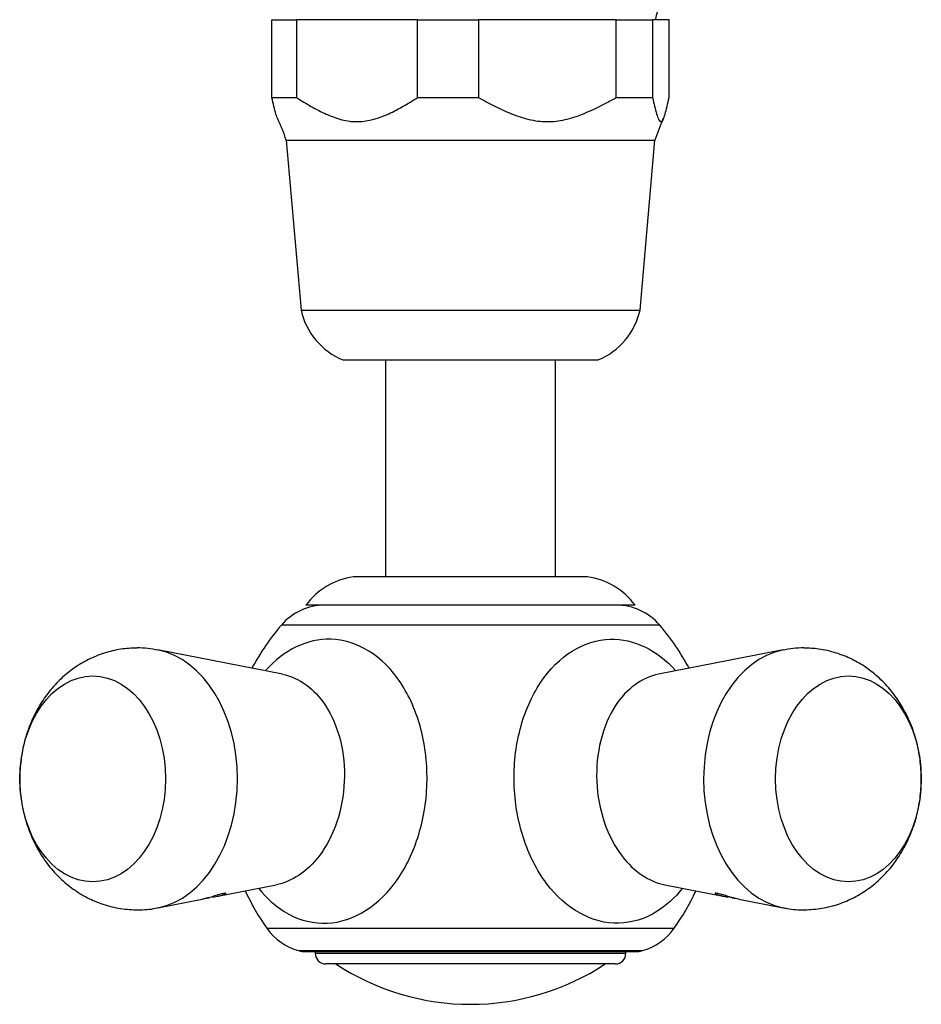
# Model space of a CAD drawing. Units: inches. Extents: x -568 to -14, y -117 to 495.
# Drawn here: x -562 to -499, y -5 to 65 of the extents above; entities that cross this region are included whole.
import ezdxf

# ---------------------------------------------------------------- set-up
doc = ezdxf.new("R2010")
doc.units = ezdxf.units.IN
for name, color, linetype in [('036013', 7, 'Continuous'), ('036025', 7, 'Continuous'), ('036093', 7, 'Continuous'), ('405002', 7, 'Continuous'), ('406001', 7, 'Continuous'), ('406006', 7, 'Continuous'), ('Default', 7, 'Continuous')]:
    doc.layers.add(name, color=color, linetype=linetype)

# ---------------------------------------------------------------- blocks, each defined once
blk = doc.blocks.new('SE6')
at = {"layer": '036013', "color": 7, "linetype": 'Continuous', "ltscale": 25.4}
for p, q in [((-536.474, 40.828), (-536.474, 25.528)), ((-524.474, 25.528), (-524.474, 40.828))]:
    blk.add_line(p, q, dxfattribs=at)
at = {"layer": '036025', "color": 7, "linetype": 'Continuous', "ltscale": 25.4}
for p, q in [((-544.475, 64.828), (-542.735, 64.828)), ((-544.475, 59.328), (-544.475, 64.828)), ((-534.209, 64.828), (-542.735, 64.828)), ((-542.735, 64.828), (-542.735, 59.328)), ((-534.209, 64.828), (-529.901, 64.828)), ((-534.209, 59.328), (-534.209, 64.828)), ((-520.208, 64.828), (-529.901, 64.828)), ((-529.901, 64.828), (-529.901, 59.328)), ((-520.208, 64.828), (-517.64, 64.828)), ((-520.208, 59.328), (-520.208, 64.828)), ((-516.472, 64.828), (-517.64, 64.828)), ((-517.64, 64.828), (-517.64, 59.328)), ((-516.472, 59.328), (-516.472, 64.828)), ((-544.475, 59.328), (-542.735, 59.328)), ((-534.209, 59.328), (-529.901, 59.328)), ((-520.208, 59.328), (-517.64, 59.328)), ((-543.474, 56.328), (-517.474, 56.328)), ((-543.474, 56.328), (-542.424, 44.328)), ((-518.523, 44.328), (-517.474, 56.328)), ((-542.424, 44.328), (-518.523, 44.328)), ((-539.474, 40.828), (-521.474, 40.828))]:
    blk.add_line(p, q, dxfattribs=at)
for centre, radius, start, end in [((-553.041, 53.419), 10, 16.91064, 26.15285), ((-507.906, 53.419), 10, 153.80919, 163.08936), ((-537.55, 45.443), 5, 192.88553, 247.36928), ((-523.397, 45.443), 5, 292.63072, 347.11447)]:
    blk.add_arc(centre, radius, start, end, dxfattribs=at)
for points, knots in [([(-544.057, 57.811), (-544.102, 57.903), (-544.147, 58.03), (-544.239, 58.335), (-544.287, 58.52), (-544.382, 58.911), (-544.428, 59.118), (-544.475, 59.328)], [0.6382323, 0.6382323, 0.6382323, 0.6382323, 0.75, 0.75, 0.875, 0.875, 1, 1, 1, 1]), ([(-542.735, 59.328), (-542.393, 59.116), (-542.05, 58.908), (-541.356, 58.515), (-541.005, 58.329), (-540.286, 58.005), (-539.915, 57.866), (-539.352, 57.725), (-539.163, 57.689), (-538.877, 57.655), (-538.781, 57.646), (-538.589, 57.636), (-538.492, 57.635), (-537.65, 57.65), (-536.938, 57.874), (-535.896, 58.352), (-535.553, 58.534), (-534.877, 58.919), (-534.543, 59.122), (-534.209, 59.328)], [0, 0, 0, 0, 0.125, 0.125, 0.25, 0.25, 0.375, 0.375, 0.4375, 0.4375, 0.46875, 0.46875, 0.5, 0.5, 0.75, 0.75, 0.875, 0.875, 1, 1, 1, 1]), ([(-529.901, 59.328), (-529.52, 59.121), (-529.139, 58.917), (-528.368, 58.532), (-527.591, 58.169), (-526.785, 57.894), (-526.162, 57.746), (-525.951, 57.707), (-525.521, 57.652), (-525.303, 57.637), (-524.657, 57.633), (-524.232, 57.684), (-523.39, 57.874), (-522.973, 58.012), (-522.162, 58.335), (-521.766, 58.52), (-520.982, 58.911), (-520.594, 59.118), (-520.208, 59.328)], [0, 0, 0, 0, 0.125, 0.125, 0.25, 0.375, 0.375, 0.4375, 0.4375, 0.5, 0.5, 0.625, 0.625, 0.75, 0.75, 0.875, 0.875, 1, 1, 1, 1]), ([(-517.64, 59.328), (-517.594, 59.121), (-517.548, 58.917), (-517.455, 58.532), (-517.361, 58.169), (-517.264, 57.894), (-517.189, 57.746), (-517.164, 57.707), (-517.112, 57.652), (-517.086, 57.637), (-517.008, 57.633), (-516.957, 57.684), (-516.855, 57.874), (-516.805, 58.012), (-516.708, 58.335), (-516.66, 58.52), (-516.565, 58.911), (-516.519, 59.118), (-516.472, 59.328)], [0, 0, 0, 0, 0.125, 0.125, 0.25, 0.375, 0.375, 0.4375, 0.4375, 0.5, 0.5, 0.625, 0.625, 0.75, 0.75, 0.875, 0.875, 1, 1, 1, 1])]:
    blk.add_open_spline(points, degree=3, knots=knots, dxfattribs=at)
at = {"layer": '036093', "color": 7, "linetype": 'Continuous', "ltscale": 25.4}
blk.add_arc((-618.459, 88.364), 103.74, 346.88676, 347.59396, dxfattribs=at)
at = {"layer": '405002', "color": 7, "linetype": 'Continuous', "ltscale": 25.4}
for p, q in [((-517.139, 22.121), (-543.808, 22.121)), ((-543.729, 18.672), (-552.516, 20.371)), ((-508.431, 20.371), (-517.218, 18.672)), ((-548.285, 3.003), (-544.177, 3.797)), ((-516.77, 3.797), (-512.66, 3.002)), ((-552.516, 2.184), (-549.385, 2.79)), ((-548.287, 3.002), (-548.285, 3.003)), ((-511.559, 2.789), (-508.431, 2.184)), ((-544.834, 0.738), (-516.113, 0.738)), ((-542.593, -0.835), (-518.354, -0.835)), ((-542.074, -0.904), (-518.874, -0.904))]:
    blk.add_line(p, q, dxfattribs=at)
for centre, radius, start, end in [((-540.763, 19.528), 4, 90, 139.58054), ((-520.185, 19.528), 4, 40.41946, 90), ((-530.474, 10.765), 17.515, 139.58054, 151.62563), ((-530.474, 10.765), 17.515, 28.37437, 40.41946), ((-553.838, 15.093), 5.419, 75.77954, 91.34479), ((-507.068, 14.536), 5.975, 89.17571, 103.30325), ((-530.474, 10.765), 17.515, 204.95289, 214.92563), ((-530.474, 10.765), 17.515, 325.07437, 335.04711), ((-541.554, 3.028), 4, 214.92563, 254.94954), ((-519.393, 3.028), 4, 285.05046, 325.07437), ((-542.074, 1.096), 2, 254.94954, 270), ((-518.874, 1.096), 2, 270, 285.05046)]:
    blk.add_arc(centre, radius, start, end, dxfattribs=at)
for centre, start_param, end_param in [((-553.395, 11.278), 0.139609, 3.004371), ((-507.552, 11.278), 3.278905, 6.143865)]:
    blk.add_ellipse(centre, major_axis=(0, -9.178), ratio=0.707107, start_param=start_param, end_param=end_param, dxfattribs=at)
for centre in [(-557.11, 11.278), (-503.837, 11.278)]:
    blk.add_ellipse(centre, major_axis=(0, -7.259), ratio=0.707107, dxfattribs=at)
for points, knots in [([(-545.394, 3.538), (-544.864, 2.877), (-544.259, 2.328), (-542.772, 1.404), (-541.853, 1.119), (-539.067, 1.049), (-537.194, 2.083), (-535.144, 4.822), (-534.587, 5.923), (-533.809, 8.321), (-533.585, 9.635), (-533.508, 12.245), (-533.654, 13.568), (-534.29, 16.001), (-534.781, 17.127), (-536.666, 19.962), (-538.475, 21.088), (-541.974, 21.173), (-543.618, 20.38), (-544.929, 18.926)], [0.2642675, 0.2642675, 0.2642675, 0.2642675, 0.3125, 0.3125, 0.375, 0.375, 0.5, 0.5, 0.5625, 0.5625, 0.625, 0.625, 0.6875, 0.6875, 0.75, 0.75, 0.875, 0.875, 0.9853562, 0.9853562, 0.9853562, 0.9853562]), ([(-515.553, 3.538), (-516.083, 2.877), (-516.688, 2.328), (-518.175, 1.404), (-519.094, 1.119), (-521.88, 1.049), (-523.753, 2.083), (-525.803, 4.822), (-526.361, 5.923), (-527.138, 8.321), (-527.362, 9.635), (-527.439, 12.245), (-527.293, 13.568), (-526.658, 16.001), (-526.166, 17.127), (-524.281, 19.962), (-522.472, 21.088), (-518.973, 21.173), (-517.329, 20.38), (-516.018, 18.926)], [0.2642675, 0.2642675, 0.2642675, 0.2642675, 0.3125, 0.3125, 0.375, 0.375, 0.5, 0.5, 0.5625, 0.5625, 0.625, 0.625, 0.6875, 0.6875, 0.75, 0.75, 0.875, 0.875, 0.9853562, 0.9853562, 0.9853562, 0.9853562]), ([(-553.965, 20.51), (-554.391, 20.494), (-555.124, 20.458), (-556.306, 20.175), (-557.409, 19.726), (-558.436, 19.115), (-559.363, 18.358), (-560.185, 17.467), (-560.889, 16.451), (-561.463, 15.322), (-561.895, 14.094), (-562.171, 12.789), (-562.279, 11.432), (-562.21, 10.05), (-561.956, 8.672), (-561.526, 7.378), (-560.945, 6.2), (-560.246, 5.165), (-559.424, 4.255), (-558.498, 3.485), (-557.484, 2.868), (-556.365, 2.399), (-555.158, 2.102), (-553.919, 2.021), (-552.989, 2.071), (-552.554, 2.186), (-552.48, 2.205)], [0, 0, 0, 0, 0.040232, 0.081963, 0.123217, 0.164298, 0.205525, 0.247211, 0.28964, 0.333007, 0.377366, 0.422633, 0.468667, 0.51539, 0.562825, 0.61099, 0.654647, 0.697636, 0.739861, 0.781375, 0.822315, 0.862844, 0.907129, 0.950419, 0.992786, 1, 1, 1, 1]), ([(-508.463, 2.21), (-508.354, 2.182), (-507.88, 2.06), (-506.916, 2.02), (-505.703, 2.119), (-504.526, 2.419), (-503.426, 2.887), (-502.41, 3.513), (-501.493, 4.284), (-500.683, 5.189), (-499.992, 6.217), (-499.432, 7.358), (-499.016, 8.594), (-498.757, 9.906), (-498.667, 11.267), (-498.755, 12.65), (-499.029, 14.025), (-499.478, 15.314), (-500.076, 16.481), (-500.79, 17.503), (-501.624, 18.397), (-502.561, 19.149), (-503.586, 19.749), (-504.705, 20.196), (-505.873, 20.464), (-506.596, 20.497), (-506.982, 20.51)], [0, 0, 0, 0, 0.010672, 0.053966, 0.096338, 0.138007, 0.179232, 0.220318, 0.261582, 0.303338, 0.345863, 0.389338, 0.433802, 0.479159, 0.525273, 0.572072, 0.619588, 0.667829, 0.711423, 0.75433, 0.796473, 0.837917, 0.878805, 0.919301, 0.963472, 1, 1, 1, 1]), ([(-543.731, 18.67), (-542.57, 18.438), (-541.476, 17.645), (-540.236, 15.741), (-539.879, 14.898), (-539.426, 13.068), (-539.331, 12.091), (-539.416, 10.11), (-539.596, 9.14), (-540.207, 7.335), (-540.636, 6.513), (-541.989, 4.739), (-543.07, 4.022), (-544.18, 3.8)], [0.143622, 0.143622, 0.143622, 0.143622, 0.25, 0.25, 0.3125, 0.3125, 0.375, 0.375, 0.4375, 0.4375, 0.5, 0.5, 0.6004233, 0.6004233, 0.6004233, 0.6004233]), ([(-517.216, 18.67), (-518.378, 18.438), (-519.471, 17.645), (-520.711, 15.741), (-521.068, 14.898), (-521.521, 13.068), (-521.616, 12.091), (-521.531, 10.11), (-521.351, 9.14), (-520.74, 7.335), (-520.311, 6.513), (-518.958, 4.739), (-517.877, 4.022), (-516.767, 3.8)], [0.143622, 0.143622, 0.143622, 0.143622, 0.25, 0.25, 0.3125, 0.3125, 0.375, 0.375, 0.4375, 0.4375, 0.5, 0.5, 0.6004233, 0.6004233, 0.6004233, 0.6004233]), ([(-548.647, 2.944), (-548.571, 2.955), (-548.498, 2.965), (-548.429, 2.977), (-548.36, 2.988), (-548.295, 3), (-548.233, 3.013), (-548.172, 3.025), (-548.114, 3.039), (-548.061, 3.052), (-548.008, 3.066), (-547.959, 3.08), (-547.916, 3.094), (-547.873, 3.108), (-547.835, 3.123), (-547.803, 3.137), (-547.777, 3.148), (-547.756, 3.16), (-547.741, 3.17), (-547.729, 3.178), (-547.721, 3.185), (-547.718, 3.192), (-547.713, 3.202), (-547.721, 3.21), (-547.748, 3.211), (-547.766, 3.212), (-547.792, 3.21), (-547.826, 3.205), (-547.861, 3.2), (-547.904, 3.191), (-547.952, 3.18), (-547.997, 3.169), (-548.048, 3.156), (-548.1, 3.142), (-548.177, 3.121), (-548.259, 3.096), (-548.339, 3.073), (-548.398, 3.055), (-548.458, 3.037), (-548.516, 3.019), (-548.574, 3.002), (-548.631, 2.985), (-548.687, 2.968), (-548.743, 2.952), (-548.798, 2.936), (-548.851, 2.921), (-548.905, 2.906), (-548.957, 2.892), (-549.008, 2.878), (-549.091, 2.856), (-549.17, 2.836), (-549.245, 2.82), (-549.295, 2.808), (-549.344, 2.798), (-549.39, 2.789)], [0, 0, 0, 0, 0.0579494, 0.0579494, 0.0579494, 0.1158468, 0.1158468, 0.1158468, 0.1737309, 0.1737309, 0.1737309, 0.2316333, 0.2316333, 0.2316333, 0.2895997, 0.2895997, 0.2895997, 0.3378517, 0.3378517, 0.3378517, 0.3755476, 0.3755476, 0.3755476, 0.4375943, 0.4375943, 0.4375943, 0.4778864, 0.4778864, 0.4778864, 0.5183816, 0.5183816, 0.5183816, 0.5565572, 0.5565572, 0.5565572, 0.6134394, 0.6134394, 0.6134394, 0.6550716, 0.6550716, 0.6550716, 0.6966084, 0.6966084, 0.6966084, 0.7380974, 0.7380974, 0.7380974, 0.7795613, 0.7795613, 0.7795613, 0.8479417, 0.8479417, 0.8479417, 0.8945521, 0.8945521, 0.8945521, 0.8945521]), ([(-549.094, 2.856), (-549.082, 2.858), (-549.071, 2.86), (-549.06, 2.862), (-549.007, 2.873), (-548.965, 2.882), (-548.937, 2.89), (-548.911, 2.897), (-548.897, 2.902), (-548.897, 2.907)], [0.6329732, 0.6329732, 0.6329732, 0.6329732, 0.6442359, 0.6442359, 0.6442359, 0.6985893, 0.6985893, 0.6985893, 0.75128, 0.75128, 0.75128, 0.75128]), ([(-511.557, 2.789), (-511.568, 2.791), (-511.579, 2.793), (-511.59, 2.795), (-511.65, 2.807), (-511.713, 2.822), (-511.78, 2.838), (-511.847, 2.854), (-511.917, 2.872), (-511.99, 2.891), (-512.063, 2.911), (-512.139, 2.933), (-512.217, 2.955), (-512.284, 2.975), (-512.354, 2.995), (-512.424, 3.016), (-512.48, 3.033), (-512.538, 3.051), (-512.595, 3.068), (-512.642, 3.082), (-512.688, 3.095), (-512.735, 3.109), (-512.812, 3.131), (-512.889, 3.153), (-512.958, 3.17), (-513.008, 3.183), (-513.055, 3.194), (-513.094, 3.201), (-513.133, 3.208), (-513.165, 3.212), (-513.188, 3.214), (-513.211, 3.215), (-513.226, 3.213), (-513.235, 3.209), (-513.24, 3.207), (-513.242, 3.204), (-513.242, 3.2)], [0.1060917, 0.1060917, 0.1060917, 0.1060917, 0.1170725, 0.1170725, 0.1170725, 0.1755525, 0.1755525, 0.1755525, 0.2340417, 0.2340417, 0.2340417, 0.2925804, 0.2925804, 0.2925804, 0.3429532, 0.3429532, 0.3429532, 0.3833967, 0.3833967, 0.3833967, 0.4161009, 0.4161009, 0.4161009, 0.4713703, 0.4713703, 0.4713703, 0.5109178, 0.5109178, 0.5109178, 0.5505449, 0.5505449, 0.5505449, 0.5895381, 0.5895381, 0.5895381, 0.6148267, 0.6148267, 0.6148267, 0.6148267]), ([(-513.228, 3.18), (-513.216, 3.171), (-513.198, 3.16), (-513.175, 3.149), (-513.151, 3.137), (-513.123, 3.126), (-513.091, 3.114), (-513.059, 3.102), (-513.023, 3.091), (-512.984, 3.079), (-512.945, 3.067), (-512.903, 3.056), (-512.857, 3.045), (-512.812, 3.034), (-512.764, 3.023), (-512.713, 3.013), (-512.663, 3.002), (-512.609, 2.992), (-512.554, 2.983), (-512.474, 2.969), (-512.389, 2.956), (-512.301, 2.944)], [0.651752, 0.651752, 0.651752, 0.651752, 0.6987226, 0.6987226, 0.6987226, 0.7455831, 0.7455831, 0.7455831, 0.7923925, 0.7923925, 0.7923925, 0.8391782, 0.8391782, 0.8391782, 0.8859556, 0.8859556, 0.8859556, 0.9327359, 0.9327359, 0.9327359, 1, 1, 1, 1]), ([(-512.051, 2.907), (-512.05, 2.902), (-512.036, 2.897), (-512.008, 2.889), (-511.981, 2.882), (-511.939, 2.873), (-511.887, 2.862), (-511.874, 2.86), (-511.86, 2.857), (-511.845, 2.854)], [0, 0, 0, 0, 0.0534647, 0.0534647, 0.0534647, 0.1069146, 0.1069146, 0.1069146, 0.1205869, 0.1205869, 0.1205869, 0.1205869])]:
    blk.add_open_spline(points, degree=3, knots=knots, dxfattribs=at)
at = {"layer": '406001', "color": 7, "linetype": 'Continuous', "ltscale": 25.4}
for p, q in [((-522.224, 25.528), (-538.724, 25.528)), ((-518.874, 23.528), (-542.074, 23.528))]:
    blk.add_line(p, q, dxfattribs=at)
for centre, start, end in [((-538.039, 20.575), 97.87336, 143.8023), ((-522.908, 20.575), 36.1977, 82.12664)]:
    blk.add_arc(centre, 5, start, end, dxfattribs=at)
at = {"layer": '406006', "color": 7, "linetype": 'Continuous', "ltscale": 25.4}
for p, q in [((-541.424, -0.904), (-541.424, -1.022)), ((-541.424, -1.022), (-519.524, -1.022)), ((-519.524, -1.022), (-519.524, -0.904)), ((-520.274, -1.772), (-540.674, -1.772))]:
    blk.add_line(p, q, dxfattribs=at)
for centre, radius, start, end in [((-540.674, -1.022), 0.75, 180, 270), ((-520.274, -1.022), 0.75, 270, 360), ((-530.474, 12.636), 17.258, 236.60151, 303.39849)]:
    blk.add_arc(centre, radius, start, end, dxfattribs=at)

msp = doc.modelspace()

# ---------------------------------------------------------------- block references
at = {"layer": 'Default'}
msp.add_blockref('SE6', (0, 0), dxfattribs=at)

doc.saveas('drawing.dxf')
